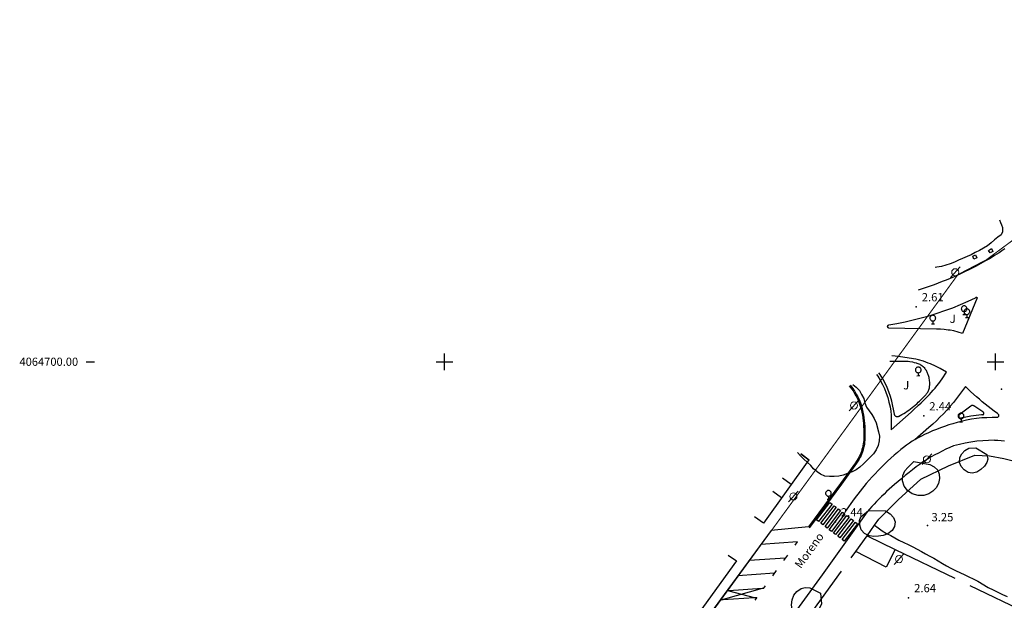
# Model space of a CAD drawing. Extents: x 449658 to 453147, y 4064015 to 4064998.
# Drawn here: x 452423 to 452602, y 4064657 to 4064762 of the extents above; entities that cross this region are included whole.
import ezdxf
from ezdxf.enums import TextEntityAlignment as Align

# ---------------------------------------------------------------- set-up
doc = ezdxf.new("R2010")
doc.units = 0
doc.header["$MEASUREMENT"] = 0
for name, pattern in [('117', [15, 12, -3]), ('124', [15, 12, -3]), ('CENTRO', [2, 1.25, -0.25, 0.25, -0.25]), ('DASHED', [15, 12, -3])]:
    doc.linetypes.add(name, pattern=pattern)
for name, color, linetype in [('020200_CURVA_NIVEL_NORMAL', 38, 'CONTINUOUS'), ('028112_PUNTO_ACOTADO', 7, 'CONTINUOUS'), ('029112_TEXTO_PUNTO_ACOTADO', 7, 'CONTINUOUS'), ('040201_MASA_ARBOLES', 86, '124'), ('049439_TEXTO_JARDIN', 7, 'CONTINUOUS'), ('050101_EDIFICIO_CASA', 240, 'CONTINUOUS'), ('050402_MARQUESINA_CIBERTIZO', 230, 'CONTINUOUS'), ('050406_BORDILLO', 10, 'CONTINUOUS'), ('050802_TAPIA', 10, '117'), ('060104_STRAFICO', 7, 'CONTINUOUS'), ('060204_PINTURA_CARRETERA', 7, 'DASHED'), ('069603_TXT_CALLE_CAMINO', 7, 'CONTINUOUS'), ('128202_ARQUETA_INDETERMINADA', 7, 'CONTINUOUS'), ('128204_FAROLA', 7, 'CONTINUOUS'), ('128205_FOCO', 1, 'CONTINUOUS'), ('130100_MINUTA_HOJA', 7, 'CONTINUOUS')]:
    doc.layers.add(name, color=color, linetype=linetype)
doc.layers.add('130000_LIMITE_ZAL', color=7, linetype='CENTRO', lineweight=50)
doc.styles.get("Standard").update_dxf_attribs({"font": 'arial.ttf', "height": 0.2})
doc.styles.add('SWISSI', font='swissl.ttf', dxfattribs={"height": 0.2})

# ---------------------------------------------------------------- blocks, each defined once
blk = doc.blocks.new('507-flat-11')
at = {"layer": '128204_FAROLA', "lineweight": 0}
blk.add_line((-0.93, -0.98), (0.84, 0.96), dxfattribs=at)
blk.add_circle((-0.05, -0.01), 0.646, dxfattribs=at)
blk = doc.blocks.new('507-flat-130')
at = {"layer": '128204_FAROLA', "lineweight": 0}
blk.add_line((-0.93, -0.98), (0.84, 0.96), dxfattribs=at)
blk.add_circle((-0.05, -0.01), 0.646, dxfattribs=at)
blk = doc.blocks.new('STRAFICO-flat-17')
at = {"layer": '060104_STRAFICO', "color": 7, "linetype": 'Continuous'}
for p, q in [((0.3, -1.07), (-0.24, -1.08)), ((0.03, -0.56), (0.04, -1.08)), ((0.04, -1.08), (0.04, -1.07))]:
    blk.add_line(p, q, dxfattribs=at)
at = {"layer": '060104_STRAFICO', "color": 7, "linetype": 'Continuous', "flags": 128}
for points in [[(0.54, 0.02), (0.53, 0.12), (0.51, 0.21), (0.46, 0.3), (0.41, 0.37), (0.34, 0.44), (0.25, 0.49), (0.16, 0.52), (0.07, 0.54), (-0.03, 0.54), (-0.12, 0.52), (-0.21, 0.49), (-0.29, 0.44), (-0.36, 0.37), (-0.42, 0.3), (-0.46, 0.21), (-0.49, 0.12), (-0.5, 0.02)], [(-0.5, 0.02), (-0.49, -0.07), (-0.46, -0.16), (-0.42, -0.25), (-0.36, -0.33), (-0.29, -0.39), (-0.21, -0.44), (-0.12, -0.47), (-0.03, -0.49), (0.07, -0.49), (0.16, -0.47), (0.25, -0.44), (0.34, -0.39), (0.41, -0.33), (0.46, -0.25), (0.51, -0.16), (0.53, -0.07), (0.54, 0.02)]]:
    blk.add_lwpolyline(points, dxfattribs=at)
blk = doc.blocks.new('STRAFICO-flat-18')
at = {"layer": '060104_STRAFICO', "color": 7, "linetype": 'Continuous'}
for p, q in [((0.3, -1.07), (-0.24, -1.08)), ((0.03, -0.56), (0.04, -1.08)), ((0.04, -1.08), (0.04, -1.07))]:
    blk.add_line(p, q, dxfattribs=at)
at = {"layer": '060104_STRAFICO', "color": 7, "linetype": 'Continuous', "flags": 128}
for points in [[(0.54, 0.02), (0.53, 0.12), (0.51, 0.21), (0.46, 0.3), (0.41, 0.37), (0.34, 0.44), (0.25, 0.49), (0.16, 0.52), (0.07, 0.54), (-0.03, 0.54), (-0.12, 0.52), (-0.21, 0.49), (-0.29, 0.44), (-0.36, 0.37), (-0.42, 0.3), (-0.46, 0.21), (-0.49, 0.12), (-0.5, 0.02)], [(-0.5, 0.02), (-0.49, -0.07), (-0.46, -0.16), (-0.42, -0.25), (-0.36, -0.33), (-0.29, -0.39), (-0.21, -0.44), (-0.12, -0.47), (-0.03, -0.49), (0.07, -0.49), (0.16, -0.47), (0.25, -0.44), (0.34, -0.39), (0.41, -0.33), (0.46, -0.25), (0.51, -0.16), (0.53, -0.07), (0.54, 0.02)]]:
    blk.add_lwpolyline(points, dxfattribs=at)
blk = doc.blocks.new('STRAFICO-flat-19')
at = {"layer": '060104_STRAFICO', "color": 7, "linetype": 'Continuous'}
for p, q in [((0.3, -1.07), (-0.24, -1.08)), ((0.03, -0.56), (0.04, -1.08)), ((0.04, -1.08), (0.04, -1.07))]:
    blk.add_line(p, q, dxfattribs=at)
at = {"layer": '060104_STRAFICO', "color": 7, "linetype": 'Continuous', "flags": 128}
for points in [[(0.54, 0.02), (0.53, 0.12), (0.51, 0.21), (0.46, 0.3), (0.41, 0.37), (0.34, 0.44), (0.25, 0.49), (0.16, 0.52), (0.07, 0.54), (-0.03, 0.54), (-0.12, 0.52), (-0.21, 0.49), (-0.29, 0.44), (-0.36, 0.37), (-0.42, 0.3), (-0.46, 0.21), (-0.49, 0.12), (-0.5, 0.02)], [(-0.5, 0.02), (-0.49, -0.07), (-0.46, -0.16), (-0.42, -0.25), (-0.36, -0.33), (-0.29, -0.39), (-0.21, -0.44), (-0.12, -0.47), (-0.03, -0.49), (0.07, -0.49), (0.16, -0.47), (0.25, -0.44), (0.34, -0.39), (0.41, -0.33), (0.46, -0.25), (0.51, -0.16), (0.53, -0.07), (0.54, 0.02)]]:
    blk.add_lwpolyline(points, dxfattribs=at)
blk = doc.blocks.new('STRAFICO-flat-20')
at = {"layer": '060104_STRAFICO', "color": 7, "linetype": 'Continuous'}
for p, q in [((0.3, -1.07), (-0.24, -1.08)), ((0.03, -0.56), (0.04, -1.08)), ((0.04, -1.08), (0.04, -1.07))]:
    blk.add_line(p, q, dxfattribs=at)
at = {"layer": '060104_STRAFICO', "color": 7, "linetype": 'Continuous', "flags": 128}
for points in [[(0.54, 0.02), (0.53, 0.12), (0.51, 0.21), (0.46, 0.3), (0.41, 0.37), (0.34, 0.44), (0.25, 0.49), (0.16, 0.52), (0.07, 0.54), (-0.03, 0.54), (-0.12, 0.52), (-0.21, 0.49), (-0.29, 0.44), (-0.36, 0.37), (-0.42, 0.3), (-0.46, 0.21), (-0.49, 0.12), (-0.5, 0.02)], [(-0.5, 0.02), (-0.49, -0.07), (-0.46, -0.16), (-0.42, -0.25), (-0.36, -0.33), (-0.29, -0.39), (-0.21, -0.44), (-0.12, -0.47), (-0.03, -0.49), (0.07, -0.49), (0.16, -0.47), (0.25, -0.44), (0.34, -0.39), (0.41, -0.33), (0.46, -0.25), (0.51, -0.16), (0.53, -0.07), (0.54, 0.02)]]:
    blk.add_lwpolyline(points, dxfattribs=at)
blk = doc.blocks.new('STRAFICO-flat-21')
at = {"layer": '060104_STRAFICO', "color": 7, "linetype": 'Continuous'}
for p, q in [((0.3, -1.07), (-0.24, -1.08)), ((0.03, -0.56), (0.04, -1.08)), ((0.04, -1.08), (0.04, -1.07))]:
    blk.add_line(p, q, dxfattribs=at)
at = {"layer": '060104_STRAFICO', "color": 7, "linetype": 'Continuous', "flags": 128}
for points in [[(0.54, 0.02), (0.53, 0.12), (0.51, 0.21), (0.46, 0.3), (0.41, 0.37), (0.34, 0.44), (0.25, 0.49), (0.16, 0.52), (0.07, 0.54), (-0.03, 0.54), (-0.12, 0.52), (-0.21, 0.49), (-0.29, 0.44), (-0.36, 0.37), (-0.42, 0.3), (-0.46, 0.21), (-0.49, 0.12), (-0.5, 0.02)], [(-0.5, 0.02), (-0.49, -0.07), (-0.46, -0.16), (-0.42, -0.25), (-0.36, -0.33), (-0.29, -0.39), (-0.21, -0.44), (-0.12, -0.47), (-0.03, -0.49), (0.07, -0.49), (0.16, -0.47), (0.25, -0.44), (0.34, -0.39), (0.41, -0.33), (0.46, -0.25), (0.51, -0.16), (0.53, -0.07), (0.54, 0.02)]]:
    blk.add_lwpolyline(points, dxfattribs=at)
blk = doc.blocks.new('507-flat-148')
at = {"layer": '128204_FAROLA', "lineweight": 0}
blk.add_line((-0.93, -0.98), (0.84, 0.96), dxfattribs=at)
blk.add_circle((-0.05, -0.01), 0.646, dxfattribs=at)
blk = doc.blocks.new('STRAFICO-flat-33')
at = {"layer": '060104_STRAFICO', "color": 7, "linetype": 'Continuous'}
for p, q in [((0.3, -1.07), (-0.24, -1.08)), ((0.03, -0.56), (0.04, -1.08)), ((0.04, -1.08), (0.04, -1.07))]:
    blk.add_line(p, q, dxfattribs=at)
at = {"layer": '060104_STRAFICO', "color": 7, "linetype": 'Continuous', "flags": 128}
for points in [[(0.54, 0.02), (0.53, 0.12), (0.51, 0.21), (0.46, 0.3), (0.41, 0.37), (0.34, 0.44), (0.25, 0.49), (0.16, 0.52), (0.07, 0.54), (-0.03, 0.54), (-0.12, 0.52), (-0.21, 0.49), (-0.29, 0.44), (-0.36, 0.37), (-0.42, 0.3), (-0.46, 0.21), (-0.49, 0.12), (-0.5, 0.02)], [(-0.5, 0.02), (-0.49, -0.07), (-0.46, -0.16), (-0.42, -0.25), (-0.36, -0.33), (-0.29, -0.39), (-0.21, -0.44), (-0.12, -0.47), (-0.03, -0.49), (0.07, -0.49), (0.16, -0.47), (0.25, -0.44), (0.34, -0.39), (0.41, -0.33), (0.46, -0.25), (0.51, -0.16), (0.53, -0.07), (0.54, 0.02)]]:
    blk.add_lwpolyline(points, dxfattribs=at)
blk = doc.blocks.new('507-flat-155')
at = {"layer": '128204_FAROLA', "lineweight": 0}
blk.add_line((-0.93, -0.98), (0.84, 0.96), dxfattribs=at)
blk.add_circle((-0.05, -0.01), 0.646, dxfattribs=at)
blk = doc.blocks.new('507-flat-156')
at = {"layer": '128204_FAROLA', "lineweight": 0}
blk.add_line((-0.93, -0.98), (0.84, 0.96), dxfattribs=at)
blk.add_circle((-0.05, -0.01), 0.646, dxfattribs=at)

msp = doc.modelspace()

# ---------------------------------------------------------------- linework, layer by layer
at = {"layer": '020200_CURVA_NIVEL_NORMAL'}
for points in [[(452578.03, 4064670.36, 0), (452578.7, 4064669.88, 0), (452579.45, 4064669.35, 0), (452580.23, 4064668.88, 0), (452580.98, 4064668.47, 0), (452581.7, 4064668.08, 0), (452582.47, 4064667.67, 0), (452583.34, 4064667.23, 0), (452584.16, 4064666.83, 0), (452585.01, 4064666.41, 0), (452585.77, 4064666.01, 0), (452586.54, 4064665.56, 0), (452587.3, 4064665.14, 0), (452588.07, 4064664.76, 0), (452588.82, 4064664.37, 0), (452589.57, 4064663.9, 0), (452590.34, 4064663.39, 0), (452591.1, 4064662.97, 0), (452591.87, 4064662.59, 0), (452592.74, 4064662.17, 0), (452594.43, 4064661.35, 0), (452595.17, 4064661, 0), (452595.93, 4064660.63, 0), (452596.77, 4064660.22, 0), (452598.66, 4064659.07, 0)], [(452598.66, 4064659.07, 0), (452599.56, 4064658.63, 0), (452600.4, 4064658.22, 0), (452601.25, 4064657.81, 0), (452602.11, 4064657.4, 0)]]:
    msp.add_polyline3d(points, dxfattribs=at)
at = {"layer": '028112_PUNTO_ACOTADO'}
for p in [(452585.6, 4064709.95), (452601.07, 4064695.02), (452586.97, 4064690.17), (452570.93, 4064670.95), (452587.62, 4064670.32), (452584.22, 4064657.2)]:
    msp.add_point(p, dxfattribs=at)
at = {"layer": '040201_MASA_ARBOLES'}
for points in [[(452600.71, 4064725.72, 0), (452600.89, 4064725.25, 0), (452601.07, 4064724.82, 0), (452601.23, 4064724.34, 0), (452601.26, 4064723.53, 0), (452600.99, 4064723.03, 0), (452600.43, 4064722.6, 0), (452599.78, 4064722.11, 0), (452599.17, 4064721.55, 0), (452598.53, 4064721.04, 0), (452597.82, 4064720.59, 0), (452597.08, 4064720.17, 0), (452596.31, 4064719.78, 0), (452595.59, 4064719.41, 0), (452594.83, 4064719.06, 0), (452594.02, 4064718.75, 0), (452593.28, 4064718.41, 0), (452592.53, 4064718.04, 0), (452591.74, 4064717.78, 0), (452590.96, 4064717.52, 0), (452590.18, 4064717.29, 0), (452589.35, 4064717.12, 0), (452589.06, 4064717.09, 0)], [(452574.11, 4064695.9, 0), (452574.72, 4064695.38, 0), (452575.32, 4064694.78, 0), (452575.7, 4064694.07, 0), (452576.07, 4064693.32, 0), (452576.25, 4064692.54, 0), (452576.58, 4064691.79, 0), (452577.04, 4064691.12, 0), (452577.57, 4064690.45, 0), (452577.96, 4064689.7, 0), (452578.35, 4064688.92, 0), (452578.75, 4064687.3, 0), (452578.93, 4064686.49, 0), (452578.87, 4064685.64, 0), (452578.7, 4064684.79, 0), (452578.36, 4064684.02, 0), (452577.85, 4064683.32, 0), (452577.25, 4064682.7, 0), (452576.61, 4064682.08, 0), (452576.02, 4064681.5, 0), (452575.38, 4064680.89, 0), (452574.68, 4064680.4, 0), (452573.95, 4064680.01, 0), (452573.14, 4064679.75, 0), (452572.35, 4064679.45, 0), (452571.55, 4064679.25, 0), (452570.72, 4064679.18, 0), (452569.85, 4064679.17, 0), (452569.01, 4064679.25, 0), (452568.26, 4064679.59, 0), (452567.6, 4064680.06, 0), (452566.98, 4064680.59, 0), (452566.45, 4064681.19, 0), (452565.83, 4064681.79, 0), (452565.19, 4064682.34, 0), (452564.58, 4064682.92, 0), (452564.03, 4064683.52, 0)], [(452596.43, 4064684.38, 0), (452598.44, 4064683.2, 0), (452598.6, 4064682.34, 0), (452598.42, 4064681.7, 0), (452597.96, 4064681.06, 0), (452597.32, 4064680.46, 0), (452596.57, 4064679.98, 0), (452595.74, 4064679.79, 0), (452595.05, 4064679.94, 0), (452594.28, 4064680.39, 0), (452593.73, 4064681.01, 0), (452593.45, 4064681.74, 0), (452593.53, 4064682.61, 0), (452593.9, 4064683.3, 0), (452594.43, 4064683.91, 0), (452595.13, 4064684.34, 0), (452596.43, 4064684.38, 0)], [(452585.17, 4064681.88, 0), (452588.08, 4064681.37, 0), (452588.88, 4064680.96, 0), (452589.52, 4064680.32, 0), (452589.78, 4064679.63, 0), (452589.84, 4064678.8, 0), (452589.66, 4064677.92, 0), (452589.22, 4064677.14, 0), (452588.6, 4064676.5, 0), (452587.87, 4064676.02, 0), (452586.97, 4064675.74, 0), (452585.93, 4064675.73, 0), (452584.87, 4064676.04, 0), (452583.99, 4064676.65, 0), (452583.42, 4064677.42, 0), (452583.09, 4064678.39, 0), (452583.15, 4064679.36, 0), (452583.55, 4064680.21, 0), (452584.1, 4064680.83, 0), (452585.17, 4064681.88, 0)], [(452576.97, 4064673.04, 0), (452580.03, 4064672.95, 0), (452580.87, 4064672.42, 0), (452581.46, 4064671.75, 0), (452581.75, 4064670.97, 0), (452581.68, 4064670.15, 0), (452581.23, 4064669.37, 0), (452580.42, 4064668.77, 0), (452579.63, 4064668.51, 0), (452578.76, 4064668.37, 0), (452577.89, 4064668.33, 0), (452577.1, 4064668.43, 0), (452576.19, 4064668.84, 0), (452575.6, 4064669.53, 0), (452575.34, 4064670.39, 0), (452575.29, 4064671.2, 0), (452575.55, 4064671.86, 0), (452576.97, 4064673.04, 0)], [(452568.26, 4064658.04, 0), (452568.42, 4064656.12, 0), (452568.01, 4064655.22, 0), (452567.59, 4064654.45, 0), (452567.05, 4064653.8, 0), (452566.47, 4064653.56, 0), (452565.55, 4064653.55, 0), (452564.57, 4064653.64, 0), (452563.8, 4064653.87, 0), (452563.35, 4064654.33, 0), (452563.11, 4064655.01, 0), (452562.96, 4064655.89, 0), (452563.06, 4064656.8, 0), (452563.39, 4064657.64, 0), (452563.95, 4064658.36, 0), (452564.72, 4064658.86, 0), (452565.47, 4064659.03, 0), (452566.29, 4064658.99, 0), (452568.26, 4064658.04, 0)]]:
    msp.add_polyline3d(points, dxfattribs=at)
at = {"layer": '050101_EDIFICIO_CASA'}
for points in [[(452564.64, 4064683.33), (452566.16, 4064682.19)], [(452574.63, 4064665.61), (452576.67, 4064668.42)], [(452576.67, 4064668.42), (452581.8, 4064665.95)], [(452581.8, 4064665.95), (452580.12, 4064662.76)], [(452580.12, 4064662.76), (452574.63, 4064665.61)]]:
    msp.add_lwpolyline(points, dxfattribs=at)
at = {"layer": '050402_MARQUESINA_CIBERTIZO'}
for points in [[(452564.64, 4064683.32, 0), (452566.09, 4064682.23, 0), (452557.89, 4064670.72, 0), (452556.27, 4064671.86, 0)], [(452562.88, 4064677.73, 0), (452561.35, 4064678.86, 0)], [(452561.16, 4064675.31, 0), (452559.6, 4064676.49, 0)], [(452551.47, 4064664.94, 0), (452552.97, 4064663.89, 0), (452544.64, 4064652.35, 0)]]:
    msp.add_polyline3d(points, dxfattribs=at)
at = {"layer": '050406_BORDILLO'}
for points in [[(452601.69, 4064720.47, 0), (452601.16, 4064720.12, 0), (452600.63, 4064719.76, 0), (452599.81, 4064719.25, 0), (452598.99, 4064718.75, 0), (452598.15, 4064718.27, 0), (452597.31, 4064717.8, 0), (452596.47, 4064717.35, 0), (452595.61, 4064716.9, 0), (452593.89, 4064716.06, 0), (452592.47, 4064715.42, 0), (452591.75, 4064715.12, 0), (452591.04, 4064714.82, 0), (452590.32, 4064714.53, 0), (452589.59, 4064714.25, 0), (452588.87, 4064713.97, 0), (452588.14, 4064713.7, 0), (452587.41, 4064713.44, 0), (452586.67, 4064713.19, 0), (452585.94, 4064712.95, 0)], [(452596.67, 4064711.58, 0), (452593.99, 4064705.15, 0), (452592.43, 4064705.58, 0), (452591.73, 4064705.7, 0), (452591.39, 4064705.75, 0), (452591.04, 4064705.8, 0), (452590.69, 4064705.84, 0), (452589.99, 4064705.9, 0), (452589.64, 4064705.92, 0), (452589.29, 4064705.93, 0), (452580.63, 4064706.09, 0), (452580.56, 4064706.12, 0), (452580.51, 4064706.16, 0), (452580.46, 4064706.22, 0), (452580.43, 4064706.28, 0), (452580.41, 4064706.42, 0), (452580.43, 4064706.49, 0), (452580.46, 4064706.56, 0), (452580.5, 4064706.62, 0), (452580.55, 4064706.66, 0), (452580.61, 4064706.72, 0), (452582.09, 4064706.96, 0), (452583.57, 4064707.25, 0), (452585.04, 4064707.57, 0), (452586.5, 4064707.94, 0), (452587.95, 4064708.35, 0), (452589.39, 4064708.79, 0), (452590.82, 4064709.28, 0), (452592.23, 4064709.8, 0), (452593.63, 4064710.37, 0), (452595.01, 4064710.97, 0), (452596.38, 4064711.61, 0), (452596.49, 4064711.68, 0), (452596.53, 4064711.69, 0), (452596.55, 4064711.69, 0), (452596.61, 4064711.66, 0), (452596.63, 4064711.63, 0), (452596.65, 4064711.61, 0), (452596.67, 4064711.58, 0)], [(452582.36, 4064690.06, 0), (452582.68, 4064690.24, 0), (452583.01, 4064690.43, 0), (452583.33, 4064690.62, 0), (452583.64, 4064690.82, 0), (452583.96, 4064691.03, 0), (452584.26, 4064691.24, 0), (452584.57, 4064691.46, 0), (452585.17, 4064691.92, 0), (452585.37, 4064692.09, 0), (452585.77, 4064692.45, 0), (452585.97, 4064692.64, 0), (452586.17, 4064692.82, 0), (452586.36, 4064693.01, 0), (452586.55, 4064693.2, 0), (452586.75, 4064693.39, 0), (452587.13, 4064693.77, 0), (452587.32, 4064693.97, 0), (452587.42, 4064694.09, 0), (452587.52, 4064694.22, 0), (452587.61, 4064694.35, 0), (452587.7, 4064694.49, 0), (452587.78, 4064694.63, 0), (452587.85, 4064694.78, 0), (452587.91, 4064694.93, 0), (452587.96, 4064695.08, 0), (452588.01, 4064695.24, 0), (452588.03, 4064695.45, 0), (452588.05, 4064695.88, 0), (452588.05, 4064696.09, 0), (452588.04, 4064696.31, 0), (452588.02, 4064696.52, 0), (452587.99, 4064696.74, 0), (452587.96, 4064696.95, 0), (452587.92, 4064697.16, 0), (452587.88, 4064697.32, 0), (452587.84, 4064697.48, 0), (452587.79, 4064697.64, 0), (452587.73, 4064697.79, 0), (452587.67, 4064697.95, 0), (452587.6, 4064698.1, 0), (452587.52, 4064698.25, 0), (452587.44, 4064698.39, 0), (452587.35, 4064698.53, 0), (452587.25, 4064698.67, 0), (452587.16, 4064698.81, 0), (452586.89, 4064699.06, 0), (452586.75, 4064699.17, 0), (452586.6, 4064699.28, 0), (452586.45, 4064699.38, 0), (452586.29, 4064699.47, 0), (452586.13, 4064699.55, 0), (452585.97, 4064699.62, 0), (452585.8, 4064699.67, 0), (452585.64, 4064699.73, 0), (452585.3, 4064699.83, 0), (452584.96, 4064699.91, 0), (452584.45, 4064700, 0), (452584.11, 4064700.04, 0), (452580.79, 4064700.04, 0)], [(452582.36, 4064690.06, 0), (452582.29, 4064690.03, 0), (452582.15, 4064690.01, 0), (452582.08, 4064690.02, 0), (452582.02, 4064690.03, 0), (452581.95, 4064690.05, 0), (452581.89, 4064690.08, 0), (452581.77, 4064690.16, 0), (452581.73, 4064690.23, 0), (452581.69, 4064690.31, 0), (452581.66, 4064690.39, 0), (452581.63, 4064690.47, 0), (452581.47, 4064691.42, 0), (452581.38, 4064691.95, 0), (452581.19, 4064692.82, 0), (452580.95, 4064693.68, 0), (452580.66, 4064694.52, 0), (452580.33, 4064695.33, 0), (452579.96, 4064696.14, 0), (452579.53, 4064696.92, 0), (452579.07, 4064697.68, 0), (452578.84, 4064697.99, 0)], [(452573.46, 4064695.6, 0), (452573.9, 4064695.02, 0), (452574.25, 4064694.53, 0), (452574.55, 4064694.02, 0), (452574.82, 4064693.55, 0), (452575.05, 4064693.05, 0), (452575.27, 4064692.5, 0), (452575.45, 4064691.97, 0), (452575.6, 4064691.42, 0), (452575.74, 4064690.83, 0), (452575.83, 4064690.32, 0), (452575.91, 4064689.81, 0), (452575.97, 4064689.29, 0), (452576.02, 4064688.77, 0), (452576.06, 4064688.25, 0), (452576.09, 4064687.73, 0), (452576.1, 4064687.21, 0), (452576.1, 4064686.69, 0), (452576.08, 4064686.16, 0), (452576.07, 4064685.8, 0), (452576.04, 4064685.44, 0), (452576, 4064685.1, 0), (452575.93, 4064684.75, 0), (452575.86, 4064684.4, 0), (452575.76, 4064684.06, 0), (452575.66, 4064683.73, 0), (452575.53, 4064683.4, 0), (452575.39, 4064683.08, 0), (452575.24, 4064682.76, 0), (452575.07, 4064682.46, 0), (452574.6, 4064681.69, 0), (452571.87, 4064677.89, 0), (452566.05, 4064670.05, 0)], [(452597.69, 4064690.37, 0), (452597.74, 4064690.4, 0), (452597.78, 4064690.44, 0), (452597.82, 4064690.49, 0), (452597.84, 4064690.54, 0), (452597.86, 4064690.6, 0), (452597.86, 4064690.66, 0), (452597.85, 4064690.72, 0), (452597.82, 4064690.78, 0), (452597.79, 4064690.83, 0), (452597.75, 4064690.87, 0), (452597.7, 4064690.91, 0), (452596.05, 4064691.99, 0), (452596, 4064692.01, 0), (452595.95, 4064692.04, 0), (452595.8, 4064692.07, 0), (452595.75, 4064692.07, 0), (452595.65, 4064692.05, 0), (452595.6, 4064692.03, 0), (452595.55, 4064692, 0), (452595.52, 4064691.97, 0), (452593.36, 4064690.29, 0), (452593.32, 4064690.21, 0), (452593.31, 4064690.14, 0), (452593.31, 4064690.06, 0), (452593.33, 4064689.99, 0), (452593.36, 4064689.92, 0), (452593.41, 4064689.86, 0), (452593.46, 4064689.81, 0), (452593.53, 4064689.77, 0), (452593.6, 4064689.74, 0), (452593.64, 4064689.74, 0)], [(452597.69, 4064690.37, 0), (452597.44, 4064690.36, 0), (452596.49, 4064690.26, 0), (452595.53, 4064690.13, 0), (452594.58, 4064689.95, 0), (452593.64, 4064689.74, 0)], [(452599.81, 4064685.77, 0), (452598.73, 4064685.74, 0), (452597.66, 4064685.68, 0), (452596.6, 4064685.57, 0), (452595.53, 4064685.43, 0), (452594.48, 4064685.24, 0), (452593.43, 4064685.01, 0), (452592.39, 4064684.74, 0), (452591.69, 4064684.43, 0), (452591, 4064684.12, 0), (452590.31, 4064683.79, 0), (452589.64, 4064683.45, 0), (452588.96, 4064683.09, 0), (452588.3, 4064682.73, 0), (452587.64, 4064682.35, 0), (452586.99, 4064681.96, 0), (452586.3, 4064681.45, 0), (452585.62, 4064680.93, 0), (452584.95, 4064680.41, 0), (452584.29, 4064679.89, 0), (452583.62, 4064679.35, 0), (452582.97, 4064678.81, 0), (452581.67, 4064677.71, 0), (452581.18, 4064677.29, 0), (452580.7, 4064676.87, 0), (452580.23, 4064676.44, 0), (452579.77, 4064676.01, 0), (452579.31, 4064675.57, 0), (452578.86, 4064675.12, 0), (452578.41, 4064674.66, 0), (452577.98, 4064674.2, 0), (452577.55, 4064673.73, 0), (452577.13, 4064673.25, 0), (452576.72, 4064672.77, 0)], [(452599.81, 4064685.77, 0), (452600.41, 4064685.75, 0), (452601.02, 4064685.72, 0), (452601.62, 4064685.68, 0)], [(452576.72, 4064672.77, 0), (452568.53, 4064661.36, 0), (452550.88, 4064637.05, 0)], [(452566.05, 4064670.05, 0), (452559.25, 4064669.37, 0), (452550.11, 4064656.87, 0)], [(452550.11, 4064656.87, 0), (452475.77, 4064555.11, 0), (452475.34, 4064554.68, 0), (452474.9, 4064554.26, 0), (452474.45, 4064553.87, 0), (452473.99, 4064553.49, 0), (452473.51, 4064553.12, 0), (452473.01, 4064552.78, 0), (452472.51, 4064552.45, 0), (452471.99, 4064552.14, 0), (452471.47, 4064551.85, 0), (452470.93, 4064551.57, 0), (452470.39, 4064551.33, 0)]]:
    msp.add_polyline3d(points, dxfattribs=at)
at = {"layer": '050802_TAPIA'}
for points in [[(452578.03, 4064670.36, 0), (452578.81, 4064671.46, 0), (452582.34, 4064674.98, 0), (452586.43, 4064678.69, 0), (452591.44, 4064681.14, 0), (452596.25, 4064683.04, 0), (452598.91, 4064682.92, 0), (452601.48, 4064682.45, 0), (452606.44, 4064681.2, 0), (452610.54, 4064679.98, 0)], [(452576.67, 4064668.42, 0), (452578.03, 4064670.36, 0)], [(452581.8, 4064665.95, 0), (452651.98, 4064632.22, 0)], [(452556.15, 4064640.17, 0), (452574.63, 4064665.61, 0)]]:
    msp.add_polyline3d(points, dxfattribs=at)
at = {"layer": '060204_PINTURA_CARRETERA'}
for points in [[(452581.06, 4064687.67, 0), (452584.68, 4064690.86, 0), (452585.13, 4064691.27, 0), (452586.03, 4064692.13, 0), (452586.47, 4064692.56, 0), (452586.85, 4064692.91, 0), (452587.24, 4064693.28, 0), (452587.98, 4064694.04, 0), (452588.34, 4064694.43, 0), (452588.69, 4064694.83, 0), (452589.03, 4064695.23, 0), (452589.36, 4064695.64, 0), (452589.69, 4064696.06, 0), (452590.01, 4064696.48, 0), (452590.32, 4064696.92, 0), (452591.11, 4064698.11, 0), (452589.92, 4064698.8, 0), (452589.08, 4064699.22, 0), (452588.22, 4064699.6, 0), (452587.79, 4064699.77, 0), (452587.34, 4064699.93, 0), (452586.9, 4064700.08, 0), (452586, 4064700.34, 0), (452585.54, 4064700.45, 0), (452585.09, 4064700.55, 0), (452582.37, 4064700.96, 0), (452581.16, 4064701.06, 0)], [(452578.41, 4064697.66, 0), (452578.61, 4064697.38, 0), (452579.06, 4064696.65, 0), (452579.47, 4064695.9, 0), (452579.83, 4064695.12, 0), (452580.15, 4064694.33, 0), (452580.43, 4064693.52, 0), (452580.66, 4064692.69, 0), (452580.85, 4064691.85, 0), (452580.99, 4064691.01, 0), (452581.06, 4064690.31, 0)], [(452573.62, 4064695.73, 0), (452574.07, 4064695.14, 0), (452574.42, 4064694.64, 0), (452574.73, 4064694.13, 0), (452575, 4064693.65, 0), (452575.24, 4064693.13, 0), (452575.46, 4064692.57, 0), (452575.65, 4064692.03, 0), (452575.8, 4064691.47, 0), (452575.94, 4064690.88, 0)], [(452594.52, 4064695.53, 0), (452594, 4064694.78, 0), (452593.47, 4064694.04, 0), (452592.92, 4064693.32, 0), (452592.35, 4064692.61, 0), (452591.76, 4064691.92, 0), (452591.16, 4064691.24, 0), (452590.54, 4064690.57, 0), (452589.9, 4064689.93, 0), (452589.25, 4064689.29, 0), (452588.59, 4064688.67, 0), (452587.91, 4064688.08, 0), (452585.32, 4064685.84, 0)], [(452600.32, 4064690.63, 0), (452599.76, 4064691.04, 0), (452599.21, 4064691.45, 0), (452598.13, 4064692.31, 0), (452597.59, 4064692.75, 0), (452597.06, 4064693.2, 0), (452596.54, 4064693.65, 0), (452595.52, 4064694.57, 0), (452595.01, 4064695.05, 0), (452594.52, 4064695.53, 0)], [(452575.94, 4064690.88, 0), (452576.03, 4064690.36, 0), (452576.11, 4064689.84, 0), (452576.17, 4064689.32, 0), (452576.22, 4064688.79, 0), (452576.26, 4064688.27, 0), (452576.29, 4064687.74, 0), (452576.3, 4064687.22, 0), (452576.3, 4064686.69, 0), (452576.28, 4064686.16, 0), (452576.27, 4064685.79, 0), (452576.24, 4064685.43, 0), (452576.2, 4064685.07, 0), (452576.13, 4064684.72, 0), (452576.06, 4064684.36, 0), (452575.96, 4064684.01, 0), (452575.85, 4064683.67, 0), (452575.72, 4064683.33, 0), (452575.58, 4064683, 0), (452575.42, 4064682.67, 0), (452575.25, 4064682.36, 0), (452574.77, 4064681.58, 0), (452572.04, 4064677.78, 0), (452566.22, 4064669.94, 0), (452566.19, 4064669.9, 0)], [(452600.32, 4064689.87, 0), (452599.37, 4064689.88, 0), (452598.43, 4064689.85, 0), (452597.49, 4064689.8, 0), (452596.56, 4064689.7, 0), (452595.63, 4064689.57, 0), (452594.7, 4064689.4, 0), (452593.78, 4064689.19, 0), (452593.02, 4064688.98, 0), (452592.26, 4064688.76, 0), (452591.51, 4064688.53, 0), (452590.76, 4064688.28, 0), (452590.02, 4064688.01, 0), (452589.29, 4064687.74, 0), (452588.56, 4064687.44, 0), (452587.84, 4064687.13, 0), (452587.12, 4064686.81, 0), (452586.54, 4064686.52, 0), (452585.98, 4064686.22, 0), (452585.43, 4064685.91, 0), (452584.88, 4064685.57, 0), (452584.35, 4064685.22, 0), (452583.83, 4064684.86, 0), (452583.32, 4064684.47, 0), (452582.83, 4064684.07, 0), (452582.21, 4064683.55, 0), (452581.6, 4064683.03, 0), (452581, 4064682.5, 0), (452580.41, 4064681.95, 0), (452579.83, 4064681.4, 0), (452579.26, 4064680.84, 0), (452578.7, 4064680.27, 0), (452578.14, 4064679.69, 0), (452577.6, 4064679.11, 0), (452577.06, 4064678.51, 0), (452576.54, 4064677.91, 0), (452574.34, 4064675.12, 0), (452572.7, 4064672.85, 0)], [(452581.06, 4064690.31, 0), (452581.08, 4064690.16, 0), (452581.06, 4064687.67, 0)], [(452600.32, 4064690.63, 0), (452600.49, 4064690.47, 0), (452600.52, 4064690.41, 0), (452600.54, 4064690.35, 0), (452600.55, 4064690.28, 0), (452600.56, 4064690.22, 0), (452600.55, 4064690.16, 0), (452600.53, 4064690.09, 0), (452600.5, 4064690.03, 0), (452600.47, 4064689.98, 0), (452600.42, 4064689.93, 0), (452600.37, 4064689.89, 0), (452600.32, 4064689.87, 0)], [(452567.88, 4064671.03, 0), (452567.5, 4064671.32, 0), (452569.93, 4064674.49, 0), (452570.32, 4064674.19, 0), (452567.88, 4064671.03, 0)], [(452568.66, 4064670.43, 0), (452568.27, 4064670.73, 0), (452570.7, 4064673.89, 0), (452571.09, 4064673.6, 0), (452568.66, 4064670.43, 0)], [(452569.43, 4064669.84, 0), (452569.05, 4064670.13, 0), (452571.48, 4064673.3, 0), (452571.86, 4064673, 0), (452569.43, 4064669.84, 0)], [(452570.21, 4064669.24, 0), (452569.82, 4064669.54, 0), (452572.25, 4064672.7, 0), (452572.64, 4064672.41, 0), (452570.21, 4064669.24, 0)], [(452570.98, 4064668.65, 0), (452570.59, 4064668.94, 0), (452573.03, 4064672.11, 0), (452573.41, 4064671.81, 0), (452570.98, 4064668.65, 0)], [(452571.75, 4064668.05, 0), (452571.37, 4064668.35, 0), (452573.8, 4064671.51, 0), (452574.19, 4064671.22, 0), (452571.75, 4064668.05, 0)], [(452572.53, 4064667.46, 0), (452572.14, 4064667.76, 0), (452574.57, 4064670.92, 0), (452574.96, 4064670.62, 0), (452572.53, 4064667.46, 0)], [(452564.07, 4064667.36, 0), (452557.4, 4064666.84, 0)], [(452563.62, 4064666.75, 0), (452564.07, 4064667.36, 0)], [(452561.9, 4064664.4, 0), (452555.27, 4064663.93, 0)], [(452561.58, 4064663.95, 0), (452562.29, 4064664.93, 0)], [(452559.56, 4064661.18, 0), (452560.26, 4064662.14, 0)], [(452559.89, 4064661.63, 0), (452553.25, 4064661.15, 0)], [(452557.62, 4064658.87, 0), (452550.59, 4064656.9, 0)], [(452557.62, 4064658.87, 0), (452551.61, 4064658.44, 0)], [(452557.89, 4064658.89, 0), (452557.62, 4064658.87, 0)], [(452557.89, 4064658.89, 0), (452558.25, 4064659.39, 0)], [(452550.11, 4064656.87, 0), (452550.59, 4064656.9, 0)], [(452550.59, 4064656.9, 0), (452556.17, 4064657.22, 0)], [(452551.61, 4064658.44, 0), (452551.24, 4064658.41, 0)], [(452551.61, 4064658.44, 0), (452556.17, 4064657.22, 0)], [(452556.17, 4064657.22, 0), (452556.65, 4064657.25, 0), (452556.3, 4064656.75, 0)]]:
    msp.add_polyline3d(points, dxfattribs=at)
at = {"layer": '128202_ARQUETA_INDETERMINADA'}
for points in [[(452596.34, 4064719.37, 0), (452596.59, 4064718.83, 0), (452596.08, 4064718.6, 0), (452595.85, 4064719.13, 0), (452596.34, 4064719.37, 0)], [(452598.72, 4064720.2, 0), (452599.23, 4064720.51, 0), (452599.52, 4064720.02, 0), (452599.01, 4064719.74, 0), (452598.72, 4064720.2, 0)]]:
    msp.add_polyline3d(points, dxfattribs=at)
at = {"layer": '130000_LIMITE_ZAL', "const_width": 0.2}
msp.add_lwpolyline([(452552.43, 4064480), (452455.46, 4064526.89), (452593.14, 4064715.77), (452598.28, 4064718.45), (452612.15, 4064728.72), (452620.7, 4064735.27), (452630.25, 4064743.03), (452640.5, 4064748.81), (452646.62, 4064750.57), (452651.15, 4064742.8), (452659.99, 4064746.97), (452671.61, 4064751.53), (452683.06, 4064755.07), (452714.42, 4064760.95), (452736.35, 4064761.92), (452748.38, 4064761.07)], dxfattribs=at)
at = {"layer": '130100_MINUTA_HOJA'}
for points in [[(452500, 4064698.5), (452500, 4064701.5)], [(452600, 4064698.5), (452600, 4064701.5)], [(452435, 4064700), (452436.5, 4064700)], [(452498.5, 4064700), (452501.5, 4064700)], [(452598.5, 4064700), (452601.5, 4064700)]]:
    msp.add_lwpolyline(points, dxfattribs=at)

# ---------------------------------------------------------------- block references
at = {"layer": '128205_FOCO'}
for name, p in [('507-flat-130', (452592.73, 4064716.24)), ('STRAFICO-flat-18', (452594.28, 4064709.59)), ('STRAFICO-flat-19', (452594.77, 4064709.06)), ('STRAFICO-flat-20', (452588.59, 4064707.88)), ('STRAFICO-flat-21', (452585.95, 4064698.49)), ('507-flat-155', (452574.35, 4064692.08)), ('STRAFICO-flat-17', (452593.7, 4064690.14)), ('507-flat-148', (452587.59, 4064682.32)), ('507-flat-156', (452563.36, 4064675.59)), ('STRAFICO-flat-33', (452569.65, 4064676.11)), ('507-flat-11', (452582.53, 4064664.21))]:
    msp.add_blockref(name, p, dxfattribs=at)

# ---------------------------------------------------------------- texts
at = {"layer": '029112_TEXTO_PUNTO_ACOTADO'}
for s, p in [('2.61', (452586.6, 4064710.95)), ('2.44', (452587.97, 4064691.17)), ('2.44', (452571.93, 4064671.95)), ('3.25', (452588.37, 4064671.07)), ('2.64', (452585.22, 4064658.2))]:
    msp.add_text(s, height=1.5, dxfattribs=at).set_placement(p)
at = {"layer": '049439_TEXTO_JARDIN'}
for p in [(452591.67, 4064707.03), (452583.24, 4064694.98)]:
    msp.add_text('J', height=1.5, dxfattribs=at).set_placement(p)
at = {"layer": '069603_TXT_CALLE_CAMINO'}
msp.add_text('Moreno', height=1.5, rotation=54.2, dxfattribs=at).set_placement((452564.64, 4064662.39))
at = {"layer": '130100_MINUTA_HOJA', "style": 'SWISSI'}
msp.add_text('4064700.00', height=1.48, dxfattribs=at).set_placement((452433.52, 4064700), align=Align.MIDDLE_RIGHT)

doc.saveas('drawing.dxf')
